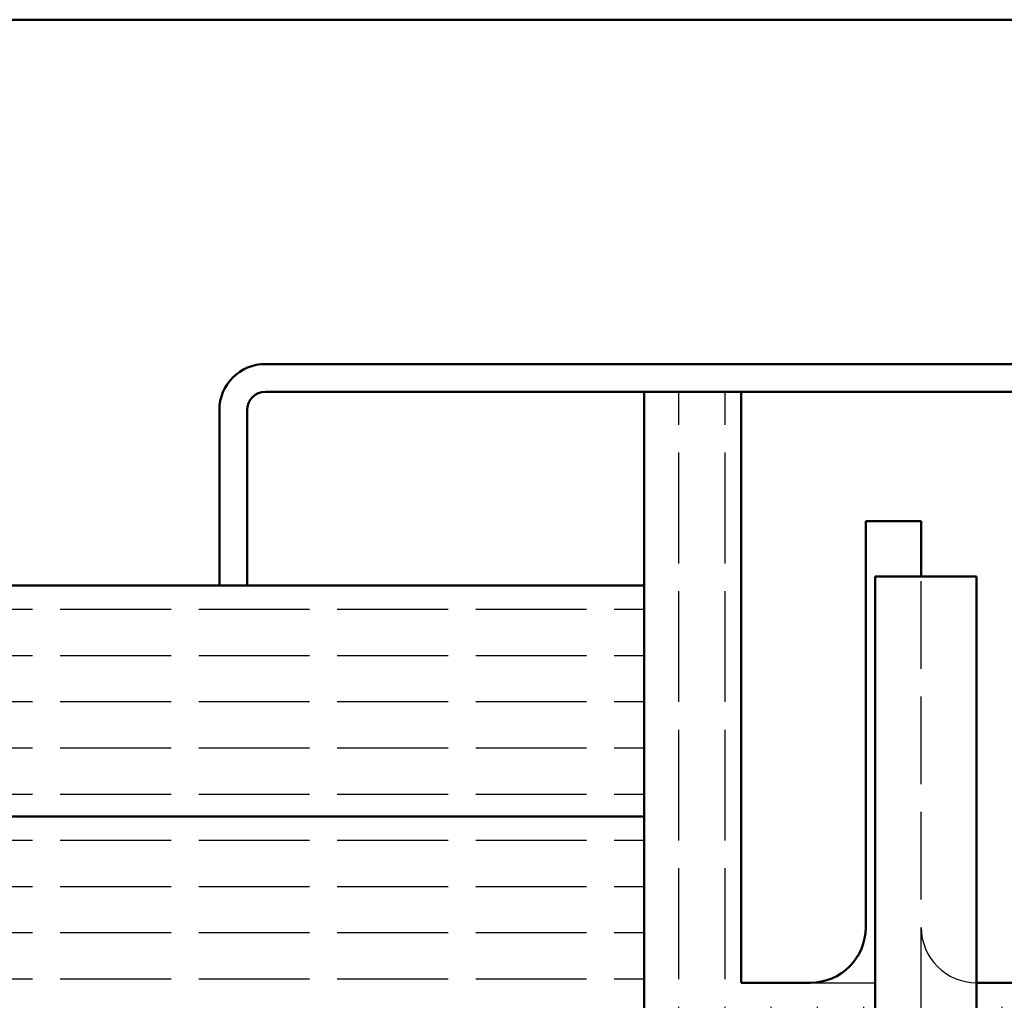
# Model space of a CAD drawing. Extents: x 165 to 12556, y 1393 to 8692.
# Drawn here: x 6483 to 6537, y 1559 to 1612 of the extents above; entities that cross this region are included whole.
import ezdxf

# ---------------------------------------------------------------- set-up
doc = ezdxf.new("R2010")
doc.units = 0
doc.linetypes.add('AM_DIN_F_W050', pattern=[6.25, 4.75, -1.5])
doc.layers.get('0').update_dxf_attribs({"linetype": 'CONTINUOUS'})
for name, color, linetype, lineweight in [('AM_2', 5, 'CONTINUOUS', 50), ('AM_8', 1, 'CONTINUOUS', 25), ('AM_HID', 7, 'AM_DIN_F_W050', 25), ('AM_VIS', 7, 'CONTINUOUS', 50)]:
    doc.layers.add(name, color=color, linetype=linetype, lineweight=lineweight)
pattern_1 = [(180, (6364.0458, 1432.9587), (-3e-16, -2.5), [6, -1.5])]
pattern_2 = [(90, (6364.0458, 1432.9587), (-2.5, 2e-16), [6, -1.5])]

msp = doc.modelspace()

# ---------------------------------------------------------------- hatches: boundary and pattern name
at = {"layer": 'AM_8'}
h = msp.add_hatch(dxfattribs=at)
h.set_pattern_fill('ACAD_ISO02W100', color=256, scale=0.5, angle=90, style=0)
h.set_pattern_definition(pattern_2)
h.paths.add_polyline_path([(6529.662, 1560.259), (6522.412, 1560.259), (6522.412, 1592.259), (6517.162, 1592.259), (6517.162, 1552.759), (6517.162, 1552.738), (6529.662, 1552.738)])
h = msp.add_hatch(dxfattribs=at)
h.set_pattern_fill('ACAD_ISO02W100', color=256, scale=0.5, angle=180, style=0)
h.set_pattern_definition(pattern_1)
h.paths.add_polyline_path([(6428.166, 1569.259), (6517.162, 1569.259), (6517.162, 1581.759), (6428.166, 1581.759)])
h = msp.add_hatch(dxfattribs=at)
h.set_pattern_fill('ACAD_ISO02W100', color=256, scale=0.5, angle=180, style=0)
h.set_pattern_definition(pattern_1)
h.paths.add_polyline_path([(6517.162, 1556.759), (6517.162, 1569.259), (6428.166, 1569.259), (6428.166, 1556.759), (6513.162, 1556.759)])
h = msp.add_hatch(dxfattribs=at)
h.set_pattern_fill('ACAD_ISO02W100', color=256, scale=0.5, angle=90, style=0)
h.set_pattern_definition(pattern_2)
edge = h.paths.add_edge_path()
edge.add_line((6535.478, 1534.709), (6535.472, 1534.704))
edge.add_arc((6527.862, 1532.259), 7.993, 7.1869, 17.8134, ccw=False)
edge.add_line((6535.792, 1533.259), (6537.162, 1533.259))
edge.add_line((6537.162, 1533.259), (6538.662, 1533.259))
edge.add_line((6538.662, 1533.259), (6540.162, 1533.259))
edge.add_line((6540.162, 1533.259), (6540.162, 1560.259))
edge.add_line((6540.162, 1560.259), (6535.162, 1560.259))
edge.add_line((6535.162, 1560.259), (6535.162, 1535.531))
edge.add_arc((6527.862, 1532.259), 8, 17.8334, 24.1468, ccw=False)

# ---------------------------------------------------------------- linework, layer by layer
msp.add_line((6526.162, 1560.259), (6529.662, 1560.259))
at = {"layer": 'AM_2', "color": 11}
msp.add_line((5511.49, 1612.402), (6771.49, 1612.402), dxfattribs=at)
at = {"layer": 'AM_HID'}
msp.add_line((6532.162, 1477.259), (6532.162, 1582.259), dxfattribs=at)
msp.add_arc((6535.162, 1563.259), 3, 180, 270, dxfattribs=at)
at = {"layer": 'AM_VIS'}
for p, q in [((6496.662, 1593.759), (6564.162, 1593.759)), ((6564.162, 1592.259), (6496.662, 1592.259)), ((6517.162, 1592.259), (6517.162, 1569.259)), ((6522.412, 1560.259), (6522.412, 1592.259)), ((6494.162, 1581.759), (6494.162, 1591.259)), ((6495.662, 1591.259), (6495.662, 1581.759)), ((6529.162, 1585.259), (6529.162, 1563.259)), ((6532.162, 1585.259), (6529.162, 1585.259)), ((6532.162, 1582.259), (6532.162, 1585.259)), ((6529.662, 1582.259), (6534.662, 1582.259)), ((6529.662, 1477.259), (6529.662, 1582.259)), ((6535.162, 1582.259), (6534.662, 1582.259)), ((6535.162, 1510.759), (6535.162, 1582.259)), ((6428.166, 1581.759), (6517.162, 1581.759)), ((6495.662, 1581.759), (6494.162, 1581.759)), ((6517.162, 1569.259), (6428.166, 1569.259)), ((6428.166, 1569.259), (6517.162, 1569.259)), ((6517.162, 1569.259), (6517.162, 1552.759)), ((6526.162, 1560.259), (6522.412, 1560.259)), ((6563.162, 1560.259), (6535.162, 1560.259))]:
    msp.add_line(p, q, dxfattribs=at)
for centre, radius, start, end in [((6496.662, 1591.259), 2.5, 90, 180), ((6496.662, 1591.259), 1, 90, 180), ((6526.162, 1563.259), 3, 270, 0)]:
    msp.add_arc(centre, radius, start, end, dxfattribs=at)

doc.saveas('drawing.dxf')
